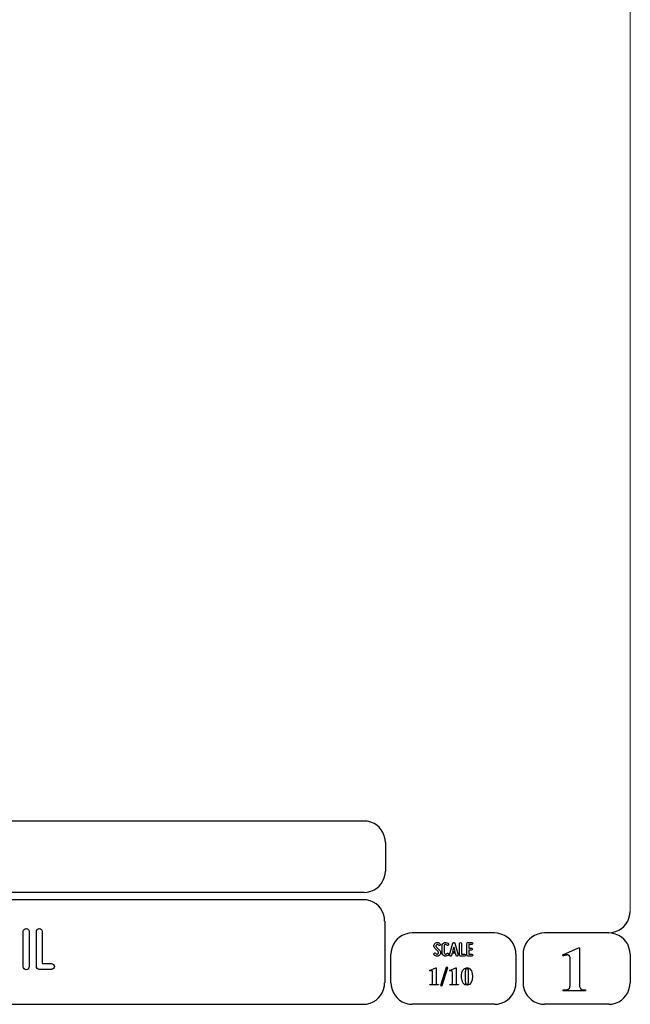
# Model space of a CAD drawing. Units: millimetres. Extents: x -185 to 205, y -143 to 145.
# Drawn here: x 120 to 205, y -143 to -7 of the extents above; entities that cross this region are included whole.
import ezdxf

# ---------------------------------------------------------------- set-up
doc = ezdxf.new("R2010")
doc.units = ezdxf.units.MM
doc.header["$MEASUREMENT"] = 0
doc.layers.add('Camada 1', color=7, linetype='Continuous')

msp = doc.modelspace()

# ---------------------------------------------------------------- linework, layer by layer
at = {"layer": 'Camada 1', "lineweight": 9}
msp.add_open_spline([(205.0091, -130.5631), (205.0091, -130.5631), (205.0091, 143.5453), (205.0091, 143.5453), (205.0091, 143.5453), (205.0091, 143.5453), (-185.0079, 143.5453), (-185.0079, 143.5453)], degree=3, knots=[0, 0, 0, 0, 0.33333333, 0.33333333, 0.33333333, 0.33333333, 1, 1, 1, 1], dxfattribs=at)
at = {"layer": 'Camada 1', "lineweight": 25}
for points in [[(168.0309, -118.0112), (168.0309, -118.0112), (27.9711, -118.0112), (27.9711, -118.0112)], [(170.9942, -120.9746), (170.9942, -120.9746), (170.9942, -124.9539), (170.9942, -124.9539)], [(168.0309, -127.9384), (168.0309, -127.9384), (27.9711, -127.9384), (27.9711, -127.9384)], [(167.9251, -128.9332), (167.9251, -128.9332), (27.9711, -128.9332), (27.9711, -128.9332)], [(170.9096, -131.8966), (170.9096, -131.8966), (170.9096, -140.4902), (170.9096, -140.4902)], [(186.1496, -133.5475), (186.1496, -133.5475), (174.7196, -133.5475), (174.7196, -133.5475)], [(202.0246, -133.5476), (202.0246, -133.5476), (193.0922, -133.5476), (193.0922, -133.5476)], [(171.7562, -140.4902), (171.7562, -140.4902), (171.7562, -136.5109), (171.7562, -136.5109)], [(189.1129, -136.5109), (189.1129, -136.5109), (189.1129, -140.4902), (189.1129, -140.4902)], [(190.1077, -136.5109), (190.1077, -136.5109), (190.1077, -140.4902), (190.1077, -140.4902)], [(205.0091, -136.5109), (205.0091, -136.5109), (205.0091, -140.4902), (205.0091, -140.4902)], [(27.9711, -143.4747), (27.9711, -143.4747), (167.9251, -143.4747), (167.9251, -143.4747)], [(27.9711, -143.4747), (27.9711, -143.4747), (167.9251, -143.4747), (167.9251, -143.4747)], [(186.1496, -143.4747), (186.1496, -143.4747), (174.7196, -143.4747), (174.7196, -143.4747)], [(202.0246, -143.4747), (202.0246, -143.4747), (193.0922, -143.4747), (193.0922, -143.4747)]]:
    msp.add_open_spline(points, degree=3, dxfattribs=at)
for points in [[(170.9942, -120.9746), (170.9942, -120.9746), (170.9731, -120.5512), (170.9731, -120.5512), (170.9731, -120.5512), (170.6644, -119.1196), (169.8858, -118.3411), (168.4542, -118.0324), (168.4542, -118.0324), (168.4542, -118.0324), (168.0309, -118.0112), (168.0309, -118.0112)], [(168.0309, -127.9172), (168.0309, -127.9172), (168.4542, -127.8961), (168.4542, -127.8961), (168.4542, -127.8961), (169.8854, -127.5874), (170.6644, -126.8088), (170.9731, -125.3772), (170.9731, -125.3772), (170.9731, -125.3772), (170.9942, -124.9539), (170.9942, -124.9539)], [(170.8884, -131.8966), (170.8884, -131.8966), (170.8672, -131.4732), (170.8672, -131.4732), (170.8672, -131.4732), (170.5585, -130.042), (169.7796, -129.2631), (168.3484, -128.9544), (168.3484, -128.9544), (168.3484, -128.9544), (167.9251, -128.9332), (167.9251, -128.9332)], [(202.0246, -133.5264), (202.0246, -133.5264), (202.4479, -133.5052), (202.4479, -133.5052), (202.4479, -133.5052), (203.8791, -133.1965), (204.658, -132.4176), (204.9667, -130.9864), (204.9667, -130.9864), (204.9667, -130.9864), (204.9879, -130.5631), (204.9879, -130.5631)], [(174.7196, -133.5476), (174.7196, -133.5476), (174.2962, -133.5687), (174.2962, -133.5687), (174.2962, -133.5687), (172.865, -133.8774), (172.0861, -134.6563), (171.7774, -136.0876), (171.7774, -136.0876), (171.7774, -136.0876), (171.7562, -136.5109), (171.7562, -136.5109)], [(189.1129, -136.5109), (189.1129, -136.5109), (189.0917, -136.0876), (189.0917, -136.0876), (189.0917, -136.0876), (188.783, -134.6563), (188.0041, -133.8774), (186.5729, -133.5687), (186.5729, -133.5687), (186.5729, -133.5687), (186.1496, -133.5476), (186.1496, -133.5476)], [(193.0922, -133.5476), (193.0922, -133.5476), (192.6689, -133.5687), (192.6689, -133.5687), (192.6689, -133.5687), (191.2377, -133.8774), (190.4587, -134.6563), (190.1501, -136.0876), (190.1501, -136.0876), (190.1501, -136.0876), (190.1289, -136.5109), (190.1289, -136.5109)], [(204.9879, -136.5109), (204.9879, -136.5109), (204.9667, -136.0876), (204.9667, -136.0876), (204.9667, -136.0876), (204.658, -134.6563), (203.8791, -133.8774), (202.4479, -133.5687), (202.4479, -133.5687), (202.4479, -133.5687), (202.0246, -133.5476), (202.0246, -133.5476)], [(167.9251, -143.4536), (167.9251, -143.4536), (168.3484, -143.4324), (168.3484, -143.4324), (168.3484, -143.4324), (169.7796, -143.1237), (170.5585, -142.3448), (170.8672, -140.9136), (170.8672, -140.9136), (170.8672, -140.9136), (170.8884, -140.4902), (170.8884, -140.4902)], [(171.7562, -140.4902), (171.7562, -140.4902), (171.7774, -140.9136), (171.7774, -140.9136), (171.7774, -140.9136), (172.0861, -142.3448), (172.865, -143.1237), (174.2962, -143.4324), (174.2962, -143.4324), (174.2962, -143.4324), (174.7196, -143.4536), (174.7196, -143.4536)], [(186.1496, -143.4536), (186.1496, -143.4536), (186.5729, -143.4324), (186.5729, -143.4324), (186.5729, -143.4324), (188.0041, -143.1237), (188.783, -142.3448), (189.0917, -140.9136), (189.0917, -140.9136), (189.0917, -140.9136), (189.1129, -140.4902), (189.1129, -140.4902)], [(190.1289, -140.4902), (190.1289, -140.4902), (190.1501, -140.9136), (190.1501, -140.9136), (190.1501, -140.9136), (190.4587, -142.3448), (191.2377, -143.1237), (192.6689, -143.4324), (192.6689, -143.4324), (192.6689, -143.4324), (193.0922, -143.4536), (193.0922, -143.4536)], [(202.0246, -143.4536), (202.0246, -143.4536), (202.4479, -143.4324), (202.4479, -143.4324), (202.4479, -143.4324), (203.8791, -143.1237), (204.658, -142.3448), (204.9667, -140.9136), (204.9667, -140.9136), (204.9667, -140.9136), (204.9879, -140.4902), (204.9879, -140.4902)]]:
    msp.add_open_spline(points, degree=3, knots=[0, 0, 0, 0, 0.25, 0.25, 0.25, 0.25, 0.5, 0.5, 0.5, 0.5, 1, 1, 1, 1], dxfattribs=at)
at = {"layer": 'Camada 1', "color": 250}
for points, knots in [([(121.0979, -138.6614), (121.3265, -138.6614), (121.5043, -138.4836), (121.5043, -138.255), (121.5043, -138.255), (121.5043, -138.255), (121.5043, -133.3444), (121.5043, -133.3444), (121.5043, -133.3444), (121.5043, -133.1158), (121.3265, -132.938), (121.0979, -132.938), (121.0979, -132.938), (120.8693, -132.938), (120.6915, -133.1158), (120.6915, -133.3444), (120.6915, -133.3444), (120.6915, -133.3444), (120.6915, -138.255), (120.6915, -138.255), (120.6915, -138.255), (120.6915, -138.4836), (120.8693, -138.6614), (121.0979, -138.6614)], [0, 0, 0, 0, 0.14285714, 0.14285714, 0.14285714, 0.14285714, 0.28571429, 0.28571429, 0.28571429, 0.28571429, 0.42857143, 0.42857143, 0.42857143, 0.42857143, 0.57142857, 0.57142857, 0.57142857, 0.57142857, 0.71428571, 0.71428571, 0.71428571, 0.71428571, 1, 1, 1, 1]), ([(122.9098, -138.6276), (122.9098, -138.6276), (124.6031, -138.6276), (124.6031, -138.6276), (124.6031, -138.6276), (124.8317, -138.6276), (125.0095, -138.4498), (125.0095, -138.2212), (125.0095, -138.2212), (125.0095, -137.9926), (124.8317, -137.8148), (124.6031, -137.8148), (124.6031, -137.8148), (124.6031, -137.8148), (123.3162, -137.8148), (123.3162, -137.8148), (123.3162, -137.8148), (123.3162, -137.8148), (123.3162, -133.3444), (123.3162, -133.3444), (123.3162, -133.3444), (123.3162, -133.1158), (123.1384, -132.938), (122.9098, -132.938), (122.9098, -132.938), (122.6812, -132.938), (122.5034, -133.1158), (122.5034, -133.3444), (122.5034, -133.3444), (122.5034, -133.3444), (122.5034, -138.2212), (122.5034, -138.2212), (122.5034, -138.2212), (122.5034, -138.4498), (122.6812, -138.6276), (122.9098, -138.6276)], [0, 0, 0, 0, 0.1, 0.1, 0.1, 0.1, 0.2, 0.2, 0.2, 0.2, 0.3, 0.3, 0.3, 0.3, 0.4, 0.4, 0.4, 0.4, 0.5, 0.5, 0.5, 0.5, 0.6, 0.6, 0.6, 0.6, 0.7, 0.7, 0.7, 0.7, 0.8, 0.8, 0.8, 0.8, 1, 1, 1, 1]), ([(178.2946, -136.4687), (178.2438, -136.5082), (178.1846, -136.5223), (178.1197, -136.511), (178.1197, -136.511), (178.0547, -136.4969), (178.0068, -136.4602), (177.9757, -136.4066), (177.9757, -136.4066), (177.9334, -136.3417), (177.8544, -136.3191), (177.7895, -136.3558), (177.7895, -136.3558), (177.7245, -136.3925), (177.6991, -136.4771), (177.7415, -136.542), (177.7415, -136.542), (177.8092, -136.6634), (177.9277, -136.7452), (178.066, -136.7763), (178.066, -136.7763), (178.2043, -136.8017), (178.3454, -136.7735), (178.4583, -136.686), (178.4583, -136.686), (178.5684, -136.5985), (178.6389, -136.4771), (178.6502, -136.3332), (178.6502, -136.3332), (178.6615, -136.1949), (178.6107, -136.0566), (178.5119, -135.955), (178.5119, -135.955), (178.5119, -135.955), (178.0632, -135.4922), (178.0632, -135.4922), (178.0632, -135.4922), (178.0209, -135.4498), (178.0011, -135.3962), (178.0068, -135.337), (178.0068, -135.337), (178.0096, -135.2749), (178.0378, -135.2269), (178.0858, -135.1902), (178.0858, -135.1902), (178.1338, -135.1535), (178.1902, -135.1394), (178.2495, -135.1507), (178.2495, -135.1507), (178.3087, -135.1648), (178.3539, -135.1987), (178.3849, -135.2495), (178.3849, -135.2495), (178.4216, -135.3144), (178.5035, -135.337), (178.5684, -135.3003), (178.5684, -135.3003), (178.6333, -135.2579), (178.6559, -135.1789), (178.6192, -135.114), (178.6192, -135.114), (178.5514, -134.9926), (178.4357, -134.9164), (178.3031, -134.8854), (178.3031, -134.8854), (178.1705, -134.86), (178.0322, -134.891), (177.9221, -134.9729), (177.9221, -134.9729), (177.812, -135.0547), (177.7471, -135.1789), (177.7358, -135.3144), (177.7358, -135.3144), (177.7245, -135.4498), (177.7697, -135.5825), (177.8685, -135.6813), (177.8685, -135.6813), (177.8685, -135.6813), (178.32, -136.1441), (178.32, -136.1441), (178.32, -136.1441), (178.3652, -136.1921), (178.3849, -136.2485), (178.3793, -136.3134), (178.3793, -136.3134), (178.3708, -136.3783), (178.3483, -136.432), (178.2946, -136.4687)], [0, 0, 0, 0, 0.04347826, 0.04347826, 0.04347826, 0.04347826, 0.08695652, 0.08695652, 0.08695652, 0.08695652, 0.13043478, 0.13043478, 0.13043478, 0.13043478, 0.17391304, 0.17391304, 0.17391304, 0.17391304, 0.2173913, 0.2173913, 0.2173913, 0.2173913, 0.26086957, 0.26086957, 0.26086957, 0.26086957, 0.30434783, 0.30434783, 0.30434783, 0.30434783, 0.34782609, 0.34782609, 0.34782609, 0.34782609, 0.39130435, 0.39130435, 0.39130435, 0.39130435, 0.43478261, 0.43478261, 0.43478261, 0.43478261, 0.47826087, 0.47826087, 0.47826087, 0.47826087, 0.52173913, 0.52173913, 0.52173913, 0.52173913, 0.56521739, 0.56521739, 0.56521739, 0.56521739, 0.60869565, 0.60869565, 0.60869565, 0.60869565, 0.65217391, 0.65217391, 0.65217391, 0.65217391, 0.69565217, 0.69565217, 0.69565217, 0.69565217, 0.73913043, 0.73913043, 0.73913043, 0.73913043, 0.7826087, 0.7826087, 0.7826087, 0.7826087, 0.82608696, 0.82608696, 0.82608696, 0.82608696, 0.86956522, 0.86956522, 0.86956522, 0.86956522, 0.91304348, 0.91304348, 0.91304348, 0.91304348, 1, 1, 1, 1]), ([(179.2231, -136.7678), (179.4348, -136.8243), (179.6465, -136.7368), (179.7565, -136.5477), (179.7565, -136.5477), (179.7989, -136.4828), (179.7735, -136.4037), (179.7086, -136.3614), (179.7086, -136.3614), (179.6436, -136.3247), (179.5646, -136.3473), (179.5223, -136.4122), (179.5223, -136.4122), (179.4771, -136.4912), (179.384, -136.5307), (179.2937, -136.5082), (179.2937, -136.5082), (179.2062, -136.4828), (179.1441, -136.4037), (179.1441, -136.3106), (179.1441, -136.3106), (179.1441, -136.3106), (179.1441, -135.3511), (179.1441, -135.3511), (179.1441, -135.3511), (179.1441, -135.2608), (179.2062, -135.1789), (179.2937, -135.1563), (179.2937, -135.1563), (179.384, -135.1309), (179.4771, -135.1704), (179.5223, -135.2495), (179.5223, -135.2495), (179.5646, -135.3144), (179.6436, -135.337), (179.7086, -135.3003), (179.7086, -135.3003), (179.7735, -135.2579), (179.7989, -135.1789), (179.7565, -135.114), (179.7565, -135.114), (179.6465, -134.9249), (179.4348, -134.8374), (179.2231, -134.8939), (179.2231, -134.8939), (179.0171, -134.9475), (178.8732, -135.1366), (178.8732, -135.3511), (178.8732, -135.3511), (178.8732, -135.3511), (178.8732, -136.3106), (178.8732, -136.3106), (178.8732, -136.3106), (178.8732, -136.5279), (179.0171, -136.7142), (179.2231, -136.7678)], [0, 0, 0, 0, 0.06666667, 0.06666667, 0.06666667, 0.06666667, 0.13333333, 0.13333333, 0.13333333, 0.13333333, 0.2, 0.2, 0.2, 0.2, 0.26666667, 0.26666667, 0.26666667, 0.26666667, 0.33333333, 0.33333333, 0.33333333, 0.33333333, 0.4, 0.4, 0.4, 0.4, 0.46666667, 0.46666667, 0.46666667, 0.46666667, 0.53333333, 0.53333333, 0.53333333, 0.53333333, 0.6, 0.6, 0.6, 0.6, 0.66666667, 0.66666667, 0.66666667, 0.66666667, 0.73333333, 0.73333333, 0.73333333, 0.73333333, 0.8, 0.8, 0.8, 0.8, 0.86666667, 0.86666667, 0.86666667, 0.86666667, 1, 1, 1, 1]), ([(181.0774, -136.6126), (181.0774, -136.6126), (180.6258, -134.9757), (180.6258, -134.9757), (180.6258, -134.9757), (180.6117, -134.9164), (180.5609, -134.8769), (180.496, -134.8769), (180.496, -134.8769), (180.4311, -134.8769), (180.3803, -134.9164), (180.3662, -134.9757), (180.3662, -134.9757), (180.3662, -134.9757), (179.9146, -136.6126), (179.9146, -136.6126), (179.9146, -136.6126), (179.8949, -136.6888), (179.9372, -136.7593), (180.0078, -136.7791), (180.0078, -136.7791), (180.084, -136.7989), (180.1545, -136.7565), (180.1743, -136.686), (180.1743, -136.686), (180.1827, -136.6634), (180.1884, -136.6352), (180.1968, -136.6041), (180.1968, -136.6041), (180.211, -136.5505), (180.2307, -136.4771), (180.2561, -136.3896), (180.2561, -136.3896), (180.2561, -136.3896), (180.7359, -136.3896), (180.7359, -136.3896), (180.7359, -136.3896), (180.7585, -136.4771), (180.781, -136.5505), (180.7951, -136.6041), (180.7951, -136.6041), (180.8036, -136.6352), (180.8093, -136.6634), (180.8177, -136.686), (180.8177, -136.686), (180.8375, -136.7565), (180.908, -136.7989), (180.9842, -136.7791), (180.9842, -136.7791), (181.0548, -136.7593), (181.0971, -136.6888), (181.0774, -136.6126)], [0, 0, 0, 0, 0.07142857, 0.07142857, 0.07142857, 0.07142857, 0.14285714, 0.14285714, 0.14285714, 0.14285714, 0.21428571, 0.21428571, 0.21428571, 0.21428571, 0.28571429, 0.28571429, 0.28571429, 0.28571429, 0.35714286, 0.35714286, 0.35714286, 0.35714286, 0.42857143, 0.42857143, 0.42857143, 0.42857143, 0.5, 0.5, 0.5, 0.5, 0.57142857, 0.57142857, 0.57142857, 0.57142857, 0.64285714, 0.64285714, 0.64285714, 0.64285714, 0.71428571, 0.71428571, 0.71428571, 0.71428571, 0.78571429, 0.78571429, 0.78571429, 0.78571429, 0.85714286, 0.85714286, 0.85714286, 0.85714286, 1, 1, 1, 1]), ([(181.4273, -136.7735), (181.4273, -136.7735), (181.9918, -136.7735), (181.9918, -136.7735), (181.9918, -136.7735), (182.068, -136.7735), (182.1272, -136.7142), (182.1272, -136.638), (182.1272, -136.638), (182.1272, -136.5618), (182.068, -136.5025), (181.9918, -136.5025), (181.9918, -136.5025), (181.9918, -136.5025), (181.5628, -136.5025), (181.5628, -136.5025), (181.5628, -136.5025), (181.5628, -136.5025), (181.5628, -135.0124), (181.5628, -135.0124), (181.5628, -135.0124), (181.5628, -134.9362), (181.5035, -134.8769), (181.4273, -134.8769), (181.4273, -134.8769), (181.3511, -134.8769), (181.2919, -134.9362), (181.2919, -135.0124), (181.2919, -135.0124), (181.2919, -135.0124), (181.2919, -136.638), (181.2919, -136.638), (181.2919, -136.638), (181.2919, -136.7142), (181.3511, -136.7735), (181.4273, -136.7735)], [0, 0, 0, 0, 0.1, 0.1, 0.1, 0.1, 0.2, 0.2, 0.2, 0.2, 0.3, 0.3, 0.3, 0.3, 0.4, 0.4, 0.4, 0.4, 0.5, 0.5, 0.5, 0.5, 0.6, 0.6, 0.6, 0.6, 0.7, 0.7, 0.7, 0.7, 0.8, 0.8, 0.8, 0.8, 1, 1, 1, 1]), ([(182.3135, -135.0237), (182.3135, -135.0237), (182.3135, -136.638), (182.3135, -136.638), (182.3135, -136.638), (182.3135, -136.7142), (182.3727, -136.7735), (182.4489, -136.7735), (182.4489, -136.7735), (182.4489, -136.7735), (183.0134, -136.7735), (183.0134, -136.7735), (183.0134, -136.7735), (183.0896, -136.7735), (183.1488, -136.7142), (183.1488, -136.638), (183.1488, -136.638), (183.1488, -136.5618), (183.0896, -136.5025), (183.0134, -136.5025), (183.0134, -136.5025), (183.0134, -136.5025), (182.5844, -136.5025), (182.5844, -136.5025), (182.5844, -136.5025), (182.5844, -136.5025), (182.5844, -135.9381), (182.5844, -135.9381), (182.5844, -135.9381), (182.5844, -135.9381), (182.9569, -135.9381), (182.9569, -135.9381), (182.9569, -135.9381), (183.0331, -135.9381), (183.0924, -135.8788), (183.0924, -135.8026), (183.0924, -135.8026), (183.0924, -135.7264), (183.0331, -135.6672), (182.9569, -135.6672), (182.9569, -135.6672), (182.9569, -135.6672), (182.5844, -135.6672), (182.5844, -135.6672), (182.5844, -135.6672), (182.5844, -135.6672), (182.5844, -135.1592), (182.5844, -135.1592), (182.5844, -135.1592), (182.5844, -135.1592), (183.0134, -135.1592), (183.0134, -135.1592), (183.0134, -135.1592), (183.0896, -135.1592), (183.1488, -135.0999), (183.1488, -135.0237), (183.1488, -135.0237), (183.1488, -134.9475), (183.0896, -134.8882), (183.0134, -134.8882), (183.0134, -134.8882), (183.0134, -134.8882), (182.4489, -134.8882), (182.4489, -134.8882), (182.4489, -134.8882), (182.3727, -134.8882), (182.3135, -134.9475), (182.3135, -135.0237)], [0, 0, 0, 0, 0.05555556, 0.05555556, 0.05555556, 0.05555556, 0.11111111, 0.11111111, 0.11111111, 0.11111111, 0.16666667, 0.16666667, 0.16666667, 0.16666667, 0.22222222, 0.22222222, 0.22222222, 0.22222222, 0.27777778, 0.27777778, 0.27777778, 0.27777778, 0.33333333, 0.33333333, 0.33333333, 0.33333333, 0.38888889, 0.38888889, 0.38888889, 0.38888889, 0.44444444, 0.44444444, 0.44444444, 0.44444444, 0.5, 0.5, 0.5, 0.5, 0.55555556, 0.55555556, 0.55555556, 0.55555556, 0.61111111, 0.61111111, 0.61111111, 0.61111111, 0.66666667, 0.66666667, 0.66666667, 0.66666667, 0.72222222, 0.72222222, 0.72222222, 0.72222222, 0.77777778, 0.77777778, 0.77777778, 0.77777778, 0.83333333, 0.83333333, 0.83333333, 0.83333333, 0.88888889, 0.88888889, 0.88888889, 0.88888889, 1, 1, 1, 1]), ([(180.6597, -136.1187), (180.6597, -136.1187), (180.3323, -136.1187), (180.3323, -136.1187), (180.3323, -136.1187), (180.3859, -135.924), (180.4424, -135.7067), (180.496, -135.5232), (180.496, -135.5232), (180.5496, -135.7067), (180.6061, -135.924), (180.6597, -136.1187)], [0, 0, 0, 0, 0.25, 0.25, 0.25, 0.25, 0.5, 0.5, 0.5, 0.5, 1, 1, 1, 1])]:
    msp.add_open_spline(points, degree=3, knots=knots, dxfattribs=at)
at = {"layer": 'Camada 1'}
for points, knots in [([(197.9394, -135.6219), (197.9394, -135.6219), (197.7912, -135.6219), (197.7912, -135.6219), (197.7912, -135.6219), (197.7912, -135.6219), (195.6322, -136.5956), (195.6322, -136.5956), (195.6322, -136.5956), (195.6322, -136.5956), (196.2461, -136.6167), (196.2461, -136.6167), (196.2461, -136.6167), (196.2461, -136.6167), (196.3307, -136.6167), (196.3307, -136.6167), (196.3307, -136.6167), (196.3307, -136.6167), (196.4789, -136.6802), (196.4789, -136.6802), (196.4789, -136.6802), (196.4789, -136.6802), (196.5424, -136.7226), (196.5424, -136.7226), (196.5424, -136.7226), (196.5424, -136.7226), (196.6271, -136.8707), (196.6271, -136.8707), (196.6271, -136.8707), (196.6271, -136.8707), (196.6482, -136.9554), (196.6482, -136.9554), (196.6482, -136.9554), (196.6482, -136.9554), (196.6694, -137.1247), (196.6694, -137.1247), (196.6694, -137.1247), (196.6694, -137.1247), (196.6694, -140.6807), (196.6694, -140.6807), (196.6694, -140.6807), (196.6694, -140.6807), (196.6482, -140.8712), (196.6482, -140.8712), (196.6482, -140.8712), (196.6482, -140.8712), (196.6271, -141.0194), (196.6271, -141.0194), (196.6271, -141.0194), (196.6271, -141.0194), (196.6059, -141.1252), (196.6059, -141.1252), (196.6059, -141.1252), (196.6059, -141.1252), (196.5424, -141.2522), (196.5424, -141.2522), (196.5424, -141.2522), (196.5424, -141.2522), (196.3942, -141.3581), (196.3942, -141.3581), (196.3942, -141.3581), (196.3942, -141.3581), (196.3731, -141.3792), (196.3731, -141.3792), (196.3731, -141.3792), (196.3731, -141.3792), (196.2461, -141.4216), (196.2461, -141.4216), (196.2461, -141.4216), (196.2461, -141.4216), (196.0767, -141.4427), (196.0767, -141.4427), (196.0767, -141.4427), (196.0767, -141.4427), (195.6957, -141.4427), (195.6957, -141.4427), (195.6957, -141.4427), (195.6957, -141.4427), (195.6957, -141.6121), (195.6957, -141.6121), (195.6957, -141.6121), (195.6957, -141.6121), (198.8072, -141.6121), (198.8072, -141.6121), (198.8072, -141.6121), (198.8072, -141.6121), (198.8072, -141.4427), (198.8072, -141.4427), (198.8072, -141.4427), (198.8072, -141.4427), (198.6591, -141.4427), (198.6591, -141.4427), (198.6591, -141.4427), (198.0791, -141.4681), (197.9115, -141.2), (197.9394, -140.6596), (197.9394, -140.6596), (197.9394, -140.6596), (197.9394, -140.4267), (197.9394, -140.4267), (197.9394, -140.4267), (197.9394, -140.4267), (197.9394, -135.6219), (197.9394, -135.6219)], [0, 0, 0, 0, 0.03703704, 0.03703704, 0.03703704, 0.03703704, 0.07407407, 0.07407407, 0.07407407, 0.07407407, 0.11111111, 0.11111111, 0.11111111, 0.11111111, 0.14814815, 0.14814815, 0.14814815, 0.14814815, 0.18518519, 0.18518519, 0.18518519, 0.18518519, 0.22222222, 0.22222222, 0.22222222, 0.22222222, 0.25925926, 0.25925926, 0.25925926, 0.25925926, 0.2962963, 0.2962963, 0.2962963, 0.2962963, 0.33333333, 0.33333333, 0.33333333, 0.33333333, 0.37037037, 0.37037037, 0.37037037, 0.37037037, 0.40740741, 0.40740741, 0.40740741, 0.40740741, 0.44444444, 0.44444444, 0.44444444, 0.44444444, 0.48148148, 0.48148148, 0.48148148, 0.48148148, 0.51851852, 0.51851852, 0.51851852, 0.51851852, 0.55555556, 0.55555556, 0.55555556, 0.55555556, 0.59259259, 0.59259259, 0.59259259, 0.59259259, 0.62962963, 0.62962963, 0.62962963, 0.62962963, 0.66666667, 0.66666667, 0.66666667, 0.66666667, 0.7037037, 0.7037037, 0.7037037, 0.7037037, 0.74074074, 0.74074074, 0.74074074, 0.74074074, 0.77777778, 0.77777778, 0.77777778, 0.77777778, 0.81481481, 0.81481481, 0.81481481, 0.81481481, 0.85185185, 0.85185185, 0.85185185, 0.85185185, 0.88888889, 0.88888889, 0.88888889, 0.88888889, 0.92592593, 0.92592593, 0.92592593, 0.92592593, 1, 1, 1, 1]), ([(195.6322, -136.5956), (195.6322, -136.5956), (195.6957, -136.7649), (195.6957, -136.7649), (195.6957, -136.7649), (195.6957, -136.7649), (195.7381, -136.7437), (195.7381, -136.7437), (195.7381, -136.7437), (195.7381, -136.7437), (195.9286, -136.6802), (195.9286, -136.6802), (195.9286, -136.6802), (195.9286, -136.6802), (196.0979, -136.6379), (196.0979, -136.6379), (196.0979, -136.6379), (196.0979, -136.6379), (196.2461, -136.6167), (196.2461, -136.6167), (196.2461, -136.6167), (196.2461, -136.6167), (195.6322, -136.5956), (195.6322, -136.5956)], [0, 0, 0, 0, 0.14285714, 0.14285714, 0.14285714, 0.14285714, 0.28571429, 0.28571429, 0.28571429, 0.28571429, 0.42857143, 0.42857143, 0.42857143, 0.42857143, 0.57142857, 0.57142857, 0.57142857, 0.57142857, 0.71428571, 0.71428571, 0.71428571, 0.71428571, 1, 1, 1, 1]), ([(178.0427, -138.3947), (178.0427, -138.3947), (177.9792, -138.3947), (177.9792, -138.3947), (177.9792, -138.3947), (177.9792, -138.3947), (177.1114, -138.7757), (177.1114, -138.7757), (177.1114, -138.7757), (177.1114, -138.7757), (177.3654, -138.7969), (177.3654, -138.7969), (177.3654, -138.7969), (177.3654, -138.7969), (177.3866, -138.7969), (177.3866, -138.7969), (177.3866, -138.7969), (177.3866, -138.7969), (177.4501, -138.818), (177.4501, -138.818), (177.4501, -138.818), (177.4501, -138.818), (177.4712, -138.8392), (177.4712, -138.8392), (177.4712, -138.8392), (177.4712, -138.8392), (177.5136, -138.8815), (177.5136, -138.8815), (177.5136, -138.8815), (177.5136, -138.8815), (177.5136, -138.9239), (177.5136, -138.9239), (177.5136, -138.9239), (177.5136, -138.9239), (177.5347, -138.9874), (177.5347, -138.9874), (177.5347, -138.9874), (177.5347, -138.9874), (177.5347, -140.4055), (177.5347, -140.4055), (177.5347, -140.4055), (177.5333, -140.6186), (177.4952, -140.6655), (177.3019, -140.723), (177.3019, -140.723), (177.3019, -140.723), (177.1537, -140.723), (177.1537, -140.723), (177.1537, -140.723), (177.1537, -140.723), (177.1537, -140.7865), (177.1537, -140.7865), (177.1537, -140.7865), (177.1537, -140.7865), (178.3814, -140.7865), (178.3814, -140.7865), (178.3814, -140.7865), (178.3814, -140.7865), (178.3814, -140.723), (178.3814, -140.723), (178.3814, -140.723), (178.3814, -140.723), (178.2544, -140.723), (178.2544, -140.723), (178.2544, -140.723), (178.2544, -140.723), (178.1909, -140.7019), (178.1909, -140.7019), (178.1909, -140.7019), (178.1909, -140.7019), (178.1274, -140.6807), (178.1274, -140.6807), (178.1274, -140.6807), (178.1274, -140.6807), (178.0851, -140.6384), (178.0851, -140.6384), (178.0851, -140.6384), (178.0851, -140.6384), (178.0639, -140.5749), (178.0639, -140.5749), (178.0639, -140.5749), (178.0639, -140.5749), (178.0427, -140.5537), (178.0427, -140.5537), (178.0427, -140.5537), (178.0427, -140.5537), (178.0427, -140.2997), (178.0427, -140.2997), (178.0427, -140.2997), (178.0427, -140.2997), (178.0427, -138.3947), (178.0427, -138.3947)], [0, 0, 0, 0, 0.04166667, 0.04166667, 0.04166667, 0.04166667, 0.08333333, 0.08333333, 0.08333333, 0.08333333, 0.125, 0.125, 0.125, 0.125, 0.16666667, 0.16666667, 0.16666667, 0.16666667, 0.20833333, 0.20833333, 0.20833333, 0.20833333, 0.25, 0.25, 0.25, 0.25, 0.29166667, 0.29166667, 0.29166667, 0.29166667, 0.33333333, 0.33333333, 0.33333333, 0.33333333, 0.375, 0.375, 0.375, 0.375, 0.41666667, 0.41666667, 0.41666667, 0.41666667, 0.45833333, 0.45833333, 0.45833333, 0.45833333, 0.5, 0.5, 0.5, 0.5, 0.54166667, 0.54166667, 0.54166667, 0.54166667, 0.58333333, 0.58333333, 0.58333333, 0.58333333, 0.625, 0.625, 0.625, 0.625, 0.66666667, 0.66666667, 0.66666667, 0.66666667, 0.70833333, 0.70833333, 0.70833333, 0.70833333, 0.75, 0.75, 0.75, 0.75, 0.79166667, 0.79166667, 0.79166667, 0.79166667, 0.83333333, 0.83333333, 0.83333333, 0.83333333, 0.875, 0.875, 0.875, 0.875, 0.91666667, 0.91666667, 0.91666667, 0.91666667, 1, 1, 1, 1]), ([(177.1114, -138.7757), (177.1114, -138.7757), (177.1537, -138.8392), (177.1537, -138.8392), (177.1537, -138.8392), (177.1537, -138.8392), (177.2384, -138.818), (177.2384, -138.818), (177.2384, -138.818), (177.2384, -138.818), (177.3019, -138.7969), (177.3019, -138.7969), (177.3019, -138.7969), (177.3019, -138.7969), (177.3654, -138.7969), (177.3654, -138.7969), (177.3654, -138.7969), (177.3654, -138.7969), (177.1114, -138.7757), (177.1114, -138.7757)], [0, 0, 0, 0, 0.16666667, 0.16666667, 0.16666667, 0.16666667, 0.33333333, 0.33333333, 0.33333333, 0.33333333, 0.5, 0.5, 0.5, 0.5, 0.66666667, 0.66666667, 0.66666667, 0.66666667, 1, 1, 1, 1]), ([(179.6514, -138.3736), (179.6514, -138.3736), (178.8894, -140.8501), (178.8894, -140.8501), (178.8894, -140.8501), (178.8894, -140.8501), (178.6566, -140.8501), (178.6566, -140.8501), (178.6566, -140.8501), (178.6566, -140.8501), (179.4397, -138.3736), (179.4397, -138.3736), (179.4397, -138.3736), (179.4397, -138.3736), (179.6514, -138.3736), (179.6514, -138.3736)], [0, 0, 0, 0, 0.2, 0.2, 0.2, 0.2, 0.4, 0.4, 0.4, 0.4, 0.6, 0.6, 0.6, 0.6, 1, 1, 1, 1]), ([(180.8156, -138.3947), (180.8156, -138.3947), (180.7521, -138.3947), (180.7521, -138.3947), (180.7521, -138.3947), (180.7521, -138.3947), (179.8842, -138.7757), (179.8842, -138.7757), (179.8842, -138.7757), (179.8842, -138.7757), (180.1382, -138.7969), (180.1382, -138.7969), (180.1382, -138.7969), (180.1382, -138.7969), (180.1594, -138.7969), (180.1594, -138.7969), (180.1594, -138.7969), (180.1594, -138.7969), (180.2229, -138.818), (180.2229, -138.818), (180.2229, -138.818), (180.2229, -138.818), (180.2441, -138.8392), (180.2441, -138.8392), (180.2441, -138.8392), (180.2441, -138.8392), (180.2864, -138.8815), (180.2864, -138.8815), (180.2864, -138.8815), (180.2864, -138.8815), (180.2864, -138.9239), (180.2864, -138.9239), (180.2864, -138.9239), (180.2864, -138.9239), (180.3076, -138.9874), (180.3076, -138.9874), (180.3076, -138.9874), (180.3076, -138.9874), (180.3076, -140.4055), (180.3076, -140.4055), (180.3076, -140.4055), (180.3062, -140.6186), (180.2681, -140.6655), (180.0747, -140.723), (180.0747, -140.723), (180.0747, -140.723), (179.9266, -140.723), (179.9266, -140.723), (179.9266, -140.723), (179.9266, -140.723), (179.9266, -140.7865), (179.9266, -140.7865), (179.9266, -140.7865), (179.9266, -140.7865), (181.1542, -140.7865), (181.1542, -140.7865), (181.1542, -140.7865), (181.1542, -140.7865), (181.1542, -140.723), (181.1542, -140.723), (181.1542, -140.723), (181.1542, -140.723), (181.0272, -140.723), (181.0272, -140.723), (181.0272, -140.723), (181.0272, -140.723), (180.9637, -140.7019), (180.9637, -140.7019), (180.9637, -140.7019), (180.9637, -140.7019), (180.9002, -140.6807), (180.9002, -140.6807), (180.9002, -140.6807), (180.9002, -140.6807), (180.8579, -140.6384), (180.8579, -140.6384), (180.8579, -140.6384), (180.8579, -140.6384), (180.8367, -140.5749), (180.8367, -140.5749), (180.8367, -140.5749), (180.8367, -140.5749), (180.8156, -140.5537), (180.8156, -140.5537), (180.8156, -140.5537), (180.8156, -140.5537), (180.8156, -140.2997), (180.8156, -140.2997), (180.8156, -140.2997), (180.8156, -140.2997), (180.8156, -138.3947), (180.8156, -138.3947)], [0, 0, 0, 0, 0.04166667, 0.04166667, 0.04166667, 0.04166667, 0.08333333, 0.08333333, 0.08333333, 0.08333333, 0.125, 0.125, 0.125, 0.125, 0.16666667, 0.16666667, 0.16666667, 0.16666667, 0.20833333, 0.20833333, 0.20833333, 0.20833333, 0.25, 0.25, 0.25, 0.25, 0.29166667, 0.29166667, 0.29166667, 0.29166667, 0.33333333, 0.33333333, 0.33333333, 0.33333333, 0.375, 0.375, 0.375, 0.375, 0.41666667, 0.41666667, 0.41666667, 0.41666667, 0.45833333, 0.45833333, 0.45833333, 0.45833333, 0.5, 0.5, 0.5, 0.5, 0.54166667, 0.54166667, 0.54166667, 0.54166667, 0.58333333, 0.58333333, 0.58333333, 0.58333333, 0.625, 0.625, 0.625, 0.625, 0.66666667, 0.66666667, 0.66666667, 0.66666667, 0.70833333, 0.70833333, 0.70833333, 0.70833333, 0.75, 0.75, 0.75, 0.75, 0.79166667, 0.79166667, 0.79166667, 0.79166667, 0.83333333, 0.83333333, 0.83333333, 0.83333333, 0.875, 0.875, 0.875, 0.875, 0.91666667, 0.91666667, 0.91666667, 0.91666667, 1, 1, 1, 1]), ([(179.8842, -138.7757), (179.8842, -138.7757), (179.9266, -138.8392), (179.9266, -138.8392), (179.9266, -138.8392), (179.9266, -138.8392), (180.0112, -138.818), (180.0112, -138.818), (180.0112, -138.818), (180.0112, -138.818), (180.0747, -138.7969), (180.0747, -138.7969), (180.0747, -138.7969), (180.0747, -138.7969), (180.1382, -138.7969), (180.1382, -138.7969), (180.1382, -138.7969), (180.1382, -138.7969), (179.8842, -138.7757), (179.8842, -138.7757)], [0, 0, 0, 0, 0.16666667, 0.16666667, 0.16666667, 0.16666667, 0.33333333, 0.33333333, 0.33333333, 0.33333333, 0.5, 0.5, 0.5, 0.5, 0.66666667, 0.66666667, 0.66666667, 0.66666667, 1, 1, 1, 1]), ([(182.3184, -138.3947), (182.3184, -138.3947), (182.2549, -138.3947), (182.2549, -138.3947), (182.2549, -138.3947), (181.3938, -138.4582), (181.3698, -140.3085), (181.9586, -140.7019), (181.9586, -140.7019), (181.9586, -140.7019), (182.3184, -140.7019), (182.3184, -140.7019), (182.3184, -140.7019), (182.3184, -140.7019), (182.2549, -140.7019), (182.2549, -140.7019), (182.2549, -140.7019), (182.2549, -140.7019), (182.1914, -140.6595), (182.1914, -140.6595), (182.1914, -140.6595), (182.1914, -140.6595), (182.1702, -140.6384), (182.1702, -140.6384), (182.1702, -140.6384), (182.0979, -140.3738), (182.1057, -140.6169), (182.1067, -140.342), (182.1067, -140.342), (182.1067, -140.342), (182.0856, -140.2785), (182.0856, -140.2785), (182.0856, -140.2785), (182.0856, -140.2785), (182.0856, -140.1939), (182.0856, -140.1939), (182.0856, -140.1939), (182.0856, -140.0316), (182.0856, -139.8693), (182.0856, -139.707), (182.0856, -139.707), (182.0856, -139.707), (182.0856, -139.3049), (182.0856, -139.3049), (182.0856, -139.3049), (182.0856, -139.1708), (182.0856, -139.0368), (182.0856, -138.9027), (182.0856, -138.9027), (182.0856, -138.9027), (182.1067, -138.8604), (182.1067, -138.8604), (182.1067, -138.8604), (182.1067, -138.8604), (182.1067, -138.7334), (182.1067, -138.7334), (182.1067, -138.7334), (182.1067, -138.7334), (182.1279, -138.6487), (182.1279, -138.6487), (182.1279, -138.6487), (182.1279, -138.6487), (182.1491, -138.5852), (182.1491, -138.5852), (182.1491, -138.5852), (182.1491, -138.5852), (182.1914, -138.5429), (182.1914, -138.5429), (182.1914, -138.5429), (182.1914, -138.5429), (182.2337, -138.5217), (182.2337, -138.5217), (182.2337, -138.5217), (182.2337, -138.5217), (182.3184, -138.5005), (182.3184, -138.5005), (182.3184, -138.5005), (182.3184, -138.5005), (182.6359, -138.4794), (182.6359, -138.4794), (182.6359, -138.4794), (182.6359, -138.4794), (182.5724, -138.4582), (182.5724, -138.4582), (182.5724, -138.4582), (182.5724, -138.4582), (182.5089, -138.4159), (182.5089, -138.4159), (182.5089, -138.4159), (182.5089, -138.4159), (182.4454, -138.3947), (182.4454, -138.3947), (182.4454, -138.3947), (182.4454, -138.3947), (182.3819, -138.3947), (182.3819, -138.3947), (182.3819, -138.3947), (182.3819, -138.3947), (182.3184, -138.3947), (182.3184, -138.3947)], [0, 0, 0, 0, 0.03846154, 0.03846154, 0.03846154, 0.03846154, 0.07692308, 0.07692308, 0.07692308, 0.07692308, 0.11538462, 0.11538462, 0.11538462, 0.11538462, 0.15384615, 0.15384615, 0.15384615, 0.15384615, 0.19230769, 0.19230769, 0.19230769, 0.19230769, 0.23076923, 0.23076923, 0.23076923, 0.23076923, 0.26923077, 0.26923077, 0.26923077, 0.26923077, 0.30769231, 0.30769231, 0.30769231, 0.30769231, 0.34615385, 0.34615385, 0.34615385, 0.34615385, 0.38461538, 0.38461538, 0.38461538, 0.38461538, 0.42307692, 0.42307692, 0.42307692, 0.42307692, 0.46153846, 0.46153846, 0.46153846, 0.46153846, 0.5, 0.5, 0.5, 0.5, 0.53846154, 0.53846154, 0.53846154, 0.53846154, 0.57692308, 0.57692308, 0.57692308, 0.57692308, 0.61538462, 0.61538462, 0.61538462, 0.61538462, 0.65384615, 0.65384615, 0.65384615, 0.65384615, 0.69230769, 0.69230769, 0.69230769, 0.69230769, 0.73076923, 0.73076923, 0.73076923, 0.73076923, 0.76923077, 0.76923077, 0.76923077, 0.76923077, 0.80769231, 0.80769231, 0.80769231, 0.80769231, 0.84615385, 0.84615385, 0.84615385, 0.84615385, 0.88461538, 0.88461538, 0.88461538, 0.88461538, 0.92307692, 0.92307692, 0.92307692, 0.92307692, 1, 1, 1, 1]), ([(182.6359, -138.4794), (182.6359, -138.4794), (182.3184, -138.5005), (182.3184, -138.5005), (182.3184, -138.5005), (182.3184, -138.5005), (182.3396, -138.5005), (182.3396, -138.5005), (182.3396, -138.5005), (182.3396, -138.5005), (182.4031, -138.5217), (182.4031, -138.5217), (182.4031, -138.5217), (182.5526, -138.6702), (182.5294, -138.8639), (182.5301, -139.0509), (182.5301, -139.0509), (182.5301, -139.0509), (182.5301, -139.2837), (182.5301, -139.2837), (182.5301, -139.2837), (182.5301, -139.2837), (182.5512, -139.3895), (182.5512, -139.3895), (182.5512, -139.3895), (182.5512, -139.3895), (182.5512, -139.6012), (182.5512, -139.6012), (182.5512, -139.6012), (182.5512, -139.6012), (182.5301, -140.3632), (182.5301, -140.3632), (182.5301, -140.3632), (182.5301, -140.3632), (182.5301, -140.469), (182.5301, -140.469), (182.5301, -140.469), (182.5301, -140.469), (182.5089, -140.5537), (182.5089, -140.5537), (182.5089, -140.5537), (182.5089, -140.5537), (182.4877, -140.596), (182.4877, -140.596), (182.4877, -140.596), (182.4877, -140.596), (182.4454, -140.6595), (182.4454, -140.6595), (182.4454, -140.6595), (182.4454, -140.6595), (182.3819, -140.7019), (182.3819, -140.7019), (182.3819, -140.7019), (182.3819, -140.7019), (181.9586, -140.7019), (181.9586, -140.7019), (181.9586, -140.7019), (181.9586, -140.7019), (182.0009, -140.7442), (182.0009, -140.7442), (182.0009, -140.7442), (183.1594, -141.2875), (183.3397, -139.096), (182.7417, -138.564), (182.7417, -138.564), (182.7417, -138.564), (182.6994, -138.5217), (182.6994, -138.5217), (182.6994, -138.5217), (182.6994, -138.5217), (182.6359, -138.4794), (182.6359, -138.4794)], [0, 0, 0, 0, 0.05263158, 0.05263158, 0.05263158, 0.05263158, 0.10526316, 0.10526316, 0.10526316, 0.10526316, 0.15789474, 0.15789474, 0.15789474, 0.15789474, 0.21052632, 0.21052632, 0.21052632, 0.21052632, 0.26315789, 0.26315789, 0.26315789, 0.26315789, 0.31578947, 0.31578947, 0.31578947, 0.31578947, 0.36842105, 0.36842105, 0.36842105, 0.36842105, 0.42105263, 0.42105263, 0.42105263, 0.42105263, 0.47368421, 0.47368421, 0.47368421, 0.47368421, 0.52631579, 0.52631579, 0.52631579, 0.52631579, 0.57894737, 0.57894737, 0.57894737, 0.57894737, 0.63157895, 0.63157895, 0.63157895, 0.63157895, 0.68421053, 0.68421053, 0.68421053, 0.68421053, 0.73684211, 0.73684211, 0.73684211, 0.73684211, 0.78947368, 0.78947368, 0.78947368, 0.78947368, 0.84210526, 0.84210526, 0.84210526, 0.84210526, 0.89473684, 0.89473684, 0.89473684, 0.89473684, 1, 1, 1, 1])]:
    msp.add_open_spline(points, degree=3, knots=knots, dxfattribs=at)
at = {"layer": 'Camada 1', "lineweight": 9}
for points in [[(204.9879, -140.6384), (204.9879, -140.6384), (204.9879, -136.3839), (204.9879, -136.3839)], [(27.8441, -143.4536), (27.8441, -143.4536), (167.9886, -143.4536), (167.9886, -143.4536)], [(174.6772, -143.4747), (174.6772, -143.4747), (186.1707, -143.4747), (186.1707, -143.4747)], [(193.0711, -143.4747), (193.0711, -143.4747), (198.8072, -143.4747), (198.8072, -143.4747)]]:
    msp.add_open_spline(points, degree=3, dxfattribs=at)

doc.saveas('drawing.dxf')
